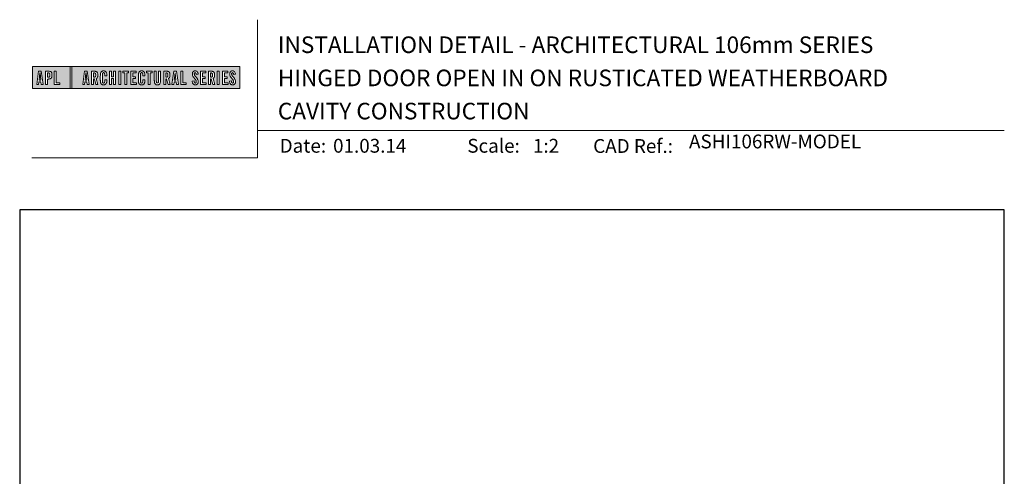
# Model space of a CAD drawing. Units: millimetres. Extents: x 23 to 1863, y -511 to 568.
# Drawn here: x 23 to 379, y 403 to 568 of the extents above; entities that cross this region are included whole.
import ezdxf

# ---------------------------------------------------------------- set-up
doc = ezdxf.new("R2010")
doc.units = ezdxf.units.MM
doc.header["$MEASUREMENT"] = 0
doc.layers.get('Defpoints').update_dxf_attribs({"color": 1})
doc.layers.add('APL Joinery', color=2, linetype='Continuous')
doc.styles.add('Arial-Bold', font='arialbd.ttf')
doc.styles.add('Arial-Regular', font='arial.ttf')

# ---------------------------------------------------------------- blocks, each defined once
blk = doc.blocks.new('*U49')
at = {"layer": 'APL Joinery', "lineweight": 5}
h = blk.add_hatch(color=8, dxfattribs=at)
h.paths.add_polyline_path([(-67.71, 33.04), (-81.31, 33.04), (-81.31, 24.99), (-67.71, 24.99)])
h.paths.add_polyline_path([(-72.74, 27.13), (-71.43, 27.13), (-71.43, 26.47), (-73.46, 26.47), (-73.46, 31.31), (-72.74, 31.31)], flags=16)
edge = h.paths.add_edge_path(flags=16)
edge.add_spline(control_points=[(-75.76, 31.31), (-75.69, 31.31), (-75.47, 31.31), (-75.15, 31.28), (-74.83, 31.17), (-74.61, 31.03), (-74.46, 30.84), (-74.36, 30.58), (-74.3, 30.29), (-74.3, 30), (-74.29, 29.65), (-74.34, 29.32), (-74.45, 29.01), (-74.6, 28.81), (-74.79, 28.65), (-75.02, 28.55), (-75.26, 28.5), (-75.46, 28.49), (-75.57, 28.48), (-75.62, 28.48)], knot_values=[0, 0, 0, 0, 0.102229, 0.351915, 0.495549, 0.623169, 0.743638, 0.881795, 1.04279, 1.206099, 1.33577, 1.578805, 1.718842, 1.843348, 1.962222, 2.096137, 2.241684, 2.332774, 2.409882, 2.409882, 2.409882, 2.409882], degree=3, periodic=0)
edge.add_line((-75.62, 28.48), (-75.93, 28.48))
edge.add_line((-75.93, 28.48), (-75.93, 26.47))
edge.add_line((-75.93, 26.47), (-76.65, 26.47))
edge.add_line((-76.65, 26.47), (-76.65, 31.31))
edge.add_line((-76.65, 31.31), (-75.76, 31.31))
edge = h.paths.add_edge_path(flags=0)
edge.add_spline(control_points=[(-75.66, 30.7), (-75.63, 30.69), (-75.58, 30.69), (-75.48, 30.68), (-75.36, 30.66), (-75.25, 30.6), (-75.16, 30.51), (-75.1, 30.42), (-75.07, 30.33), (-75.05, 30.23), (-75.03, 30.11), (-75.02, 29.98), (-75.03, 29.82), (-75.04, 29.63), (-75.08, 29.44), (-75.16, 29.28), (-75.28, 29.18), (-75.42, 29.13), (-75.56, 29.11), (-75.65, 29.11), (-75.7, 29.11)], knot_values=[0, 0, 0, 0, 0.045008, 0.089137, 0.156202, 0.225057, 0.2839, 0.35013, 0.391935, 0.441521, 0.506082, 0.569234, 0.653465, 0.75342, 0.867754, 0.94835, 1.029438, 1.101094, 1.178475, 1.248138, 1.248138, 1.248138, 1.248138], degree=3, periodic=0)
edge.add_line((-75.7, 29.11), (-75.93, 29.11))
edge.add_line((-75.93, 29.11), (-75.93, 30.7))
edge.add_line((-75.93, 30.7), (-75.66, 30.7))
h.paths.add_polyline_path([(-77.45, 26.47), (-78.18, 26.47), (-78.3, 27.44), (-79.02, 27.44), (-79.14, 26.47), (-79.84, 26.47), (-79.13, 31.31), (-78.2, 31.31)], flags=16)
h.paths.add_polyline_path([(-78.37, 28.09), (-78.95, 28.09), (-78.69, 30.7), (-78.62, 30.7)], flags=0)
h = blk.add_hatch(color=8, dxfattribs=at)
h.paths.add_polyline_path([(-6.42, 33.04), (-67.12, 33.04), (-67.12, 24.99), (-6.42, 24.99)])
h.paths.add_polyline_path([(-62.49, 31.31), (-61.56, 31.31), (-60.81, 26.47), (-61.54, 26.47), (-61.66, 27.44), (-62.38, 27.44), (-62.5, 26.47), (-63.2, 26.47)], flags=16)
h.paths.add_polyline_path([(-62.05, 30.7), (-61.98, 30.7), (-61.73, 28.09), (-62.31, 28.09)], flags=0)
edge = h.paths.add_edge_path(flags=16)
edge.add_line((-60.01, 31.31), (-59.22, 31.31))
edge.add_spline(control_points=[(-59.22, 31.31), (-59.15, 31.31), (-59.02, 31.31), (-58.79, 31.29), (-58.53, 31.26), (-58.27, 31.17), (-58.06, 31.03), (-57.91, 30.83), (-57.79, 30.54), (-57.75, 30.19), (-57.74, 29.8), (-57.77, 29.42), (-57.87, 29.08), (-58.04, 28.85), (-58.18, 28.73), (-58.27, 28.68), (-58.31, 28.66)], knot_values=[0, 0, 0, 0, 0.10746, 0.203527, 0.361198, 0.502489, 0.627246, 0.753452, 0.893376, 1.107278, 1.294401, 1.494358, 1.706101, 1.841211, 1.926556, 1.995243, 1.995243, 1.995243, 1.995243], degree=3, periodic=0)
edge.add_line((-58.31, 28.66), (-57.67, 26.47))
edge.add_line((-57.67, 26.47), (-58.41, 26.47))
edge.add_line((-58.41, 26.47), (-58.98, 28.5))
edge.add_line((-58.98, 28.5), (-59.29, 28.5))
edge.add_line((-59.29, 28.5), (-59.29, 26.47))
edge.add_line((-59.29, 26.47), (-60.01, 26.47))
edge.add_line((-60.01, 26.47), (-60.01, 31.31))
edge = h.paths.add_edge_path(flags=0)
edge.add_line((-59.29, 30.7), (-59.06, 30.7))
edge.add_spline(control_points=[(-59.06, 30.7), (-59.03, 30.69), (-58.96, 30.69), (-58.84, 30.68), (-58.72, 30.63), (-58.63, 30.57), (-58.56, 30.47), (-58.51, 30.35), (-58.49, 30.23), (-58.47, 30.06), (-58.47, 29.9), (-58.48, 29.74), (-58.5, 29.6), (-58.52, 29.45), (-58.59, 29.31), (-58.69, 29.22), (-58.81, 29.16), (-58.93, 29.14), (-59.03, 29.13), (-59.09, 29.13), (-59.12, 29.13)], knot_values=[0, 0, 0, 0, 0.03946, 0.1153, 0.176876, 0.235357, 0.291615, 0.359517, 0.437772, 0.481558, 0.615379, 0.688448, 0.739851, 0.828387, 0.918696, 0.980119, 1.044862, 1.118299, 1.164041, 1.207881, 1.207881, 1.207881, 1.207881], degree=3, periodic=0)
edge.add_line((-59.12, 29.13), (-59.29, 29.13))
edge.add_line((-59.29, 29.13), (-59.29, 30.7))
edge = h.paths.add_edge_path(flags=16)
edge.add_spline(control_points=[(-54.49, 27.87), (-54.5, 27.7), (-54.51, 27.39), (-54.63, 27.01), (-54.78, 26.75), (-54.95, 26.58), (-55.15, 26.45), (-55.35, 26.4), (-55.52, 26.37), (-55.67, 26.37), (-55.86, 26.37), (-56.06, 26.41), (-56.27, 26.5), (-56.46, 26.65), (-56.65, 26.9), (-56.74, 27.21), (-56.81, 27.56), (-56.82, 27.86), (-56.83, 28.31), (-56.82, 28.96), (-56.84, 29.67), (-56.8, 30.25), (-56.73, 30.62), (-56.61, 30.94), (-56.44, 31.14), (-56.28, 31.27), (-56.08, 31.36), (-55.81, 31.41), (-55.53, 31.41), (-55.27, 31.36), (-55.05, 31.27), (-54.86, 31.12), (-54.71, 30.93), (-54.6, 30.69), (-54.54, 30.46), (-54.51, 30.26), (-54.49, 30.09), (-54.49, 29.98), (-54.49, 29.92)], knot_values=[0, 0, 0, 0, 0.269166, 0.478565, 0.613179, 0.733524, 0.852142, 0.981229, 1.048638, 1.122885, 1.209199, 1.344467, 1.441601, 1.556565, 1.723627, 1.918209, 2.044624, 2.281107, 2.387114, 2.744355, 3.292688, 3.487014, 3.661594, 3.878156, 4.004022, 4.068141, 4.197912, 4.34256, 4.491932, 4.624362, 4.747932, 4.867564, 4.993412, 5.12385, 5.277457, 5.35655, 5.439363, 5.536195, 5.536195, 5.536195, 5.536195], degree=3, periodic=0)
edge.add_line((-54.49, 29.92), (-54.49, 29.68))
edge.add_line((-54.49, 29.68), (-55.22, 29.68))
edge.add_line((-55.22, 29.68), (-55.22, 30.06))
edge.add_spline(control_points=[(-55.22, 30.06), (-55.22, 30.11), (-55.23, 30.21), (-55.24, 30.34), (-55.26, 30.46), (-55.29, 30.56), (-55.34, 30.65), (-55.4, 30.71), (-55.46, 30.75), (-55.52, 30.77), (-55.61, 30.79), (-55.71, 30.79), (-55.82, 30.77), (-55.9, 30.72), (-55.97, 30.65), (-56.02, 30.56), (-56.06, 30.44), (-56.08, 30.32), (-56.09, 30.2), (-56.12, 29.34), (-56.1, 28.49), (-56.09, 27.66), (-56.09, 27.56), (-56.08, 27.42), (-56.04, 27.26), (-55.98, 27.13), (-55.9, 27.05), (-55.81, 27.01), (-55.72, 26.99), (-55.63, 26.99), (-55.54, 27), (-55.46, 27.02), (-55.38, 27.08), (-55.32, 27.17), (-55.27, 27.27), (-55.25, 27.39), (-55.23, 27.51), (-55.22, 27.62), (-55.22, 27.69), (-55.22, 27.72)], knot_values=[0, 0, 0, 0, 0.076603, 0.165024, 0.204138, 0.262651, 0.318709, 0.369329, 0.392897, 0.418261, 0.471896, 0.53068, 0.585188, 0.633618, 0.683726, 0.738072, 0.796611, 0.87027, 0.924628, 0.990185, 2.215646, 2.238373, 2.284895, 2.364, 2.468899, 2.53279, 2.585443, 2.632637, 2.686848, 2.740023, 2.770592, 2.822003, 2.865445, 2.92639, 2.983776, 3.047003, 3.109455, 3.174625, 3.217837, 3.217837, 3.217837, 3.217837], degree=3, periodic=0)
edge.add_line((-55.22, 27.72), (-55.22, 28.18))
edge.add_line((-55.22, 28.18), (-54.49, 28.18))
edge.add_line((-54.49, 28.18), (-54.49, 27.87))
h.paths.add_polyline_path([(-53.56, 31.31), (-52.84, 31.31), (-52.84, 29.3), (-52.05, 29.3), (-52.05, 31.31), (-51.33, 31.31), (-51.33, 26.47), (-52.05, 26.47), (-52.05, 28.64), (-52.84, 28.64), (-52.84, 26.47), (-53.56, 26.47)], flags=16)
h.paths.add_polyline_path([(-50.18, 31.31), (-49.46, 31.31), (-49.46, 26.47), (-50.18, 26.47)], flags=16)
h.paths.add_polyline_path([(-48.67, 30.7), (-48.67, 31.31), (-46.62, 31.31), (-46.62, 30.7), (-47.29, 30.7), (-47.29, 26.47), (-48, 26.47), (-48, 30.7)], flags=16)
h.paths.add_polyline_path([(-45.82, 31.31), (-43.9, 31.31), (-43.9, 30.66), (-45.1, 30.66), (-45.1, 29.32), (-44.16, 29.32), (-44.16, 28.66), (-45.1, 28.66), (-45.1, 27.12), (-43.79, 27.12), (-43.79, 26.47), (-45.82, 26.47)], flags=16)
edge = h.paths.add_edge_path(flags=16)
edge.add_spline(control_points=[(-40.72, 27.87), (-40.73, 27.7), (-40.74, 27.39), (-40.86, 27.01), (-41.01, 26.75), (-41.18, 26.58), (-41.38, 26.45), (-41.58, 26.4), (-41.75, 26.37), (-41.9, 26.37), (-42.09, 26.37), (-42.29, 26.41), (-42.5, 26.5), (-42.69, 26.65), (-42.88, 26.9), (-42.97, 27.21), (-43.04, 27.56), (-43.06, 27.86), (-43.06, 28.31), (-43.05, 28.96), (-43.07, 29.67), (-43.03, 30.25), (-42.96, 30.62), (-42.84, 30.94), (-42.67, 31.14), (-42.51, 31.27), (-42.31, 31.36), (-42.04, 31.41), (-41.76, 31.41), (-41.5, 31.36), (-41.28, 31.27), (-41.09, 31.12), (-40.94, 30.93), (-40.83, 30.69), (-40.77, 30.46), (-40.74, 30.26), (-40.73, 30.09), (-40.72, 29.98), (-40.72, 29.92)], knot_values=[0, 0, 0, 0, 0.269166, 0.478565, 0.613179, 0.733524, 0.852142, 0.981229, 1.048638, 1.122885, 1.209199, 1.344467, 1.441601, 1.556565, 1.723627, 1.918209, 2.044624, 2.281107, 2.387114, 2.744355, 3.292688, 3.487014, 3.661594, 3.878156, 4.004022, 4.068141, 4.197912, 4.34256, 4.491932, 4.624362, 4.747932, 4.867564, 4.993412, 5.12385, 5.277457, 5.35655, 5.439363, 5.536195, 5.536195, 5.536195, 5.536195], degree=3, periodic=0)
edge.add_line((-40.72, 29.92), (-40.72, 29.68))
edge.add_line((-40.72, 29.68), (-41.45, 29.68))
edge.add_line((-41.45, 29.68), (-41.45, 30.06))
edge.add_spline(control_points=[(-41.45, 30.06), (-41.45, 30.11), (-41.46, 30.21), (-41.47, 30.34), (-41.49, 30.46), (-41.52, 30.56), (-41.58, 30.65), (-41.64, 30.71), (-41.69, 30.75), (-41.75, 30.77), (-41.84, 30.79), (-41.94, 30.79), (-42.05, 30.77), (-42.13, 30.72), (-42.2, 30.65), (-42.26, 30.56), (-42.29, 30.44), (-42.31, 30.32), (-42.32, 30.2), (-42.35, 29.34), (-42.33, 28.49), (-42.33, 27.66), (-42.32, 27.56), (-42.31, 27.42), (-42.27, 27.26), (-42.21, 27.13), (-42.13, 27.05), (-42.05, 27.01), (-41.95, 26.99), (-41.86, 26.99), (-41.77, 27), (-41.7, 27.02), (-41.61, 27.08), (-41.55, 27.17), (-41.5, 27.27), (-41.48, 27.39), (-41.46, 27.51), (-41.46, 27.62), (-41.45, 27.69), (-41.45, 27.72)], knot_values=[0, 0, 0, 0, 0.076603, 0.165024, 0.204138, 0.262651, 0.318709, 0.369329, 0.392897, 0.418261, 0.471896, 0.53068, 0.585188, 0.633618, 0.683726, 0.738072, 0.796611, 0.87027, 0.924628, 0.990185, 2.215646, 2.238373, 2.284895, 2.364, 2.468899, 2.53279, 2.585443, 2.632637, 2.686848, 2.740023, 2.770592, 2.822003, 2.865445, 2.92639, 2.983776, 3.047003, 3.109455, 3.174625, 3.217837, 3.217837, 3.217837, 3.217837], degree=3, periodic=0)
edge.add_line((-41.45, 27.72), (-41.45, 28.18))
edge.add_line((-41.45, 28.18), (-40.72, 28.18))
edge.add_line((-40.72, 28.18), (-40.72, 27.87))
h.paths.add_polyline_path([(-40.15, 30.7), (-40.15, 31.31), (-38.1, 31.31), (-38.1, 30.7), (-38.77, 30.7), (-38.77, 26.47), (-39.48, 26.47), (-39.48, 30.7)], flags=16)
edge = h.paths.add_edge_path(flags=16)
edge.add_line((-37.3, 31.31), (-36.58, 31.31))
edge.add_line((-36.58, 31.31), (-36.58, 27.79))
edge.add_spline(control_points=[(-36.58, 27.79), (-36.58, 27.75), (-36.58, 27.67), (-36.57, 27.53), (-36.55, 27.39), (-36.52, 27.28), (-36.47, 27.18), (-36.4, 27.1), (-36.29, 27.05), (-36.18, 27.04), (-36.08, 27.05), (-35.99, 27.08), (-35.9, 27.16), (-35.84, 27.26), (-35.8, 27.42), (-35.78, 27.59), (-35.78, 27.72), (-35.78, 27.79)], knot_values=[0, 0, 0, 0, 0.052362, 0.132726, 0.208874, 0.269504, 0.32214, 0.372254, 0.442801, 0.496611, 0.549864, 0.598711, 0.647096, 0.722767, 0.786835, 0.896405, 0.992587, 0.992587, 0.992587, 0.992587], degree=3, periodic=0)
edge.add_line((-35.78, 27.79), (-35.78, 31.31))
edge.add_line((-35.78, 31.31), (-35.07, 31.31))
edge.add_line((-35.07, 31.31), (-35.07, 27.98))
edge.add_spline(control_points=[(-35.07, 27.98), (-35.07, 27.86), (-35.07, 27.57), (-35.13, 27.15), (-35.27, 26.76), (-35.51, 26.53), (-35.77, 26.42), (-36.04, 26.38), (-36.32, 26.37), (-36.59, 26.42), (-36.81, 26.51), (-36.99, 26.67), (-37.13, 26.87), (-37.22, 27.13), (-37.27, 27.4), (-37.29, 27.69), (-37.3, 27.88), (-37.3, 27.98)], knot_values=[0, 0, 0, 0, 0.191651, 0.4482, 0.648993, 0.827702, 0.948389, 1.090114, 1.246191, 1.384133, 1.507829, 1.620322, 1.745099, 1.883298, 2.047303, 2.18035, 2.335662, 2.335662, 2.335662, 2.335662], degree=3, periodic=0)
edge.add_line((-37.3, 27.98), (-37.3, 31.31))
edge = h.paths.add_edge_path(flags=16)
edge.add_line((-33.91, 31.31), (-33.12, 31.31))
edge.add_spline(control_points=[(-33.12, 31.31), (-33.05, 31.31), (-32.92, 31.31), (-32.69, 31.29), (-32.44, 31.26), (-32.18, 31.17), (-31.96, 31.03), (-31.81, 30.83), (-31.7, 30.54), (-31.65, 30.19), (-31.64, 29.8), (-31.67, 29.42), (-31.78, 29.08), (-31.94, 28.85), (-32.09, 28.73), (-32.17, 28.68), (-32.21, 28.66)], knot_values=[0, 0, 0, 0, 0.10746, 0.203527, 0.361198, 0.502489, 0.627246, 0.753452, 0.893376, 1.107278, 1.294401, 1.494358, 1.706101, 1.841211, 1.926556, 1.995243, 1.995243, 1.995243, 1.995243], degree=3, periodic=0)
edge.add_line((-32.21, 28.66), (-31.57, 26.47))
edge.add_line((-31.57, 26.47), (-32.31, 26.47))
edge.add_line((-32.31, 26.47), (-32.88, 28.5))
edge.add_line((-32.88, 28.5), (-33.19, 28.5))
edge.add_line((-33.19, 28.5), (-33.19, 26.47))
edge.add_line((-33.19, 26.47), (-33.91, 26.47))
edge.add_line((-33.91, 26.47), (-33.91, 31.31))
edge = h.paths.add_edge_path(flags=0)
edge.add_line((-33.19, 30.7), (-32.96, 30.7))
edge.add_spline(control_points=[(-32.96, 30.7), (-32.93, 30.69), (-32.86, 30.69), (-32.75, 30.68), (-32.63, 30.63), (-32.54, 30.57), (-32.47, 30.47), (-32.42, 30.35), (-32.39, 30.23), (-32.38, 30.06), (-32.37, 29.9), (-32.38, 29.74), (-32.4, 29.6), (-32.42, 29.45), (-32.49, 29.31), (-32.6, 29.22), (-32.71, 29.16), (-32.83, 29.14), (-32.94, 29.13), (-32.99, 29.13), (-33.02, 29.13)], knot_values=[0, 0, 0, 0, 0.03946, 0.1153, 0.176876, 0.235357, 0.291615, 0.359517, 0.437772, 0.481558, 0.615379, 0.688448, 0.739851, 0.828387, 0.918696, 0.980119, 1.044862, 1.118299, 1.164041, 1.207881, 1.207881, 1.207881, 1.207881], degree=3, periodic=0)
edge.add_line((-33.02, 29.13), (-33.19, 29.13))
edge.add_line((-33.19, 29.13), (-33.19, 30.7))
h.paths.add_polyline_path([(-30.96, 26.47), (-30.25, 31.31), (-29.31, 31.31), (-28.57, 26.47), (-29.3, 26.47), (-29.42, 27.44), (-30.14, 27.44), (-30.25, 26.47)], flags=16)
h.paths.add_polyline_path([(-30.07, 28.09), (-29.81, 30.7), (-29.74, 30.7), (-29.49, 28.09)], flags=0)
h.paths.add_polyline_path([(-27.77, 31.31), (-27.05, 31.31), (-27.05, 27.13), (-25.73, 27.13), (-25.73, 26.47), (-27.77, 26.47)], flags=16)
edge = h.paths.add_edge_path(flags=16)
edge.add_spline(control_points=[(-22.92, 27.83), (-22.92, 27.76), (-22.92, 27.62), (-22.9, 27.43), (-22.85, 27.26), (-22.8, 27.15), (-22.73, 27.07), (-22.65, 27.02), (-22.56, 26.99), (-22.46, 26.99), (-22.34, 27.02), (-22.2, 27.14), (-22.12, 27.42), (-22.14, 27.71), (-22.24, 27.98), (-22.42, 28.29), (-22.73, 28.65), (-23.06, 29.05), (-23.31, 29.4), (-23.45, 29.72), (-23.56, 30.1), (-23.55, 30.48), (-23.46, 30.84), (-23.31, 31.07), (-23.15, 31.23), (-22.98, 31.33), (-22.72, 31.41), (-22.43, 31.42), (-22.11, 31.35), (-21.82, 31.17), (-21.6, 30.84), (-21.52, 30.5), (-21.5, 30.28), (-21.49, 30.2)], knot_values=[0, 0, 0, 0, 0.099086, 0.216323, 0.304814, 0.362335, 0.410813, 0.461115, 0.511737, 0.557075, 0.618896, 0.69715, 0.82861, 1.05112, 1.146249, 1.262755, 1.607206, 1.898059, 2.06435, 2.270482, 2.441229, 2.679309, 2.852849, 3.012479, 3.092323, 3.203928, 3.324186, 3.506362, 3.648466, 3.834572, 4.023497, 4.250152, 4.372074, 4.372074, 4.372074, 4.372074], degree=3, periodic=0)
edge.add_line((-21.49, 30.2), (-22.14, 30.12))
edge.add_spline(control_points=[(-22.14, 30.12), (-22.15, 30.18), (-22.15, 30.31), (-22.19, 30.52), (-22.29, 30.7), (-22.43, 30.77), (-22.55, 30.79), (-22.66, 30.77), (-22.76, 30.68), (-22.83, 30.57), (-22.86, 30.41), (-22.86, 30.18), (-22.77, 29.91), (-22.56, 29.58), (-22.24, 29.2), (-21.91, 28.78), (-21.63, 28.38), (-21.48, 27.98), (-21.43, 27.6), (-21.46, 27.27), (-21.54, 26.97), (-21.7, 26.72), (-21.94, 26.51), (-22.16, 26.41), (-22.4, 26.37), (-22.65, 26.37), (-22.94, 26.43), (-23.21, 26.62), (-23.38, 26.85), (-23.5, 27.12), (-23.57, 27.38), (-23.59, 27.59), (-23.6, 27.69), (-23.6, 27.73)], knot_values=[0, 0, 0, 0, 0.088719, 0.215206, 0.325538, 0.397397, 0.449048, 0.515265, 0.560785, 0.642951, 0.72469, 0.810073, 1.000591, 1.145011, 1.427189, 1.765178, 1.982682, 2.1866, 2.420764, 2.574344, 2.696571, 2.902331, 3.026429, 3.184681, 3.278214, 3.403169, 3.573062, 3.729509, 3.89583, 4.022764, 4.189486, 4.300477, 4.352252, 4.352252, 4.352252, 4.352252], degree=3, periodic=0)
edge.add_line((-23.6, 27.73), (-22.92, 27.83))
h.paths.add_polyline_path([(-20.59, 31.31), (-18.67, 31.31), (-18.67, 30.66), (-19.87, 30.66), (-19.87, 29.32), (-18.93, 29.32), (-18.93, 28.66), (-19.87, 28.66), (-19.87, 27.12), (-18.55, 27.12), (-18.55, 26.47), (-20.59, 26.47)], flags=16)
edge = h.paths.add_edge_path(flags=16)
edge.add_line((-17.77, 31.31), (-16.98, 31.31))
edge.add_spline(control_points=[(-16.98, 31.31), (-16.91, 31.31), (-16.78, 31.31), (-16.55, 31.29), (-16.3, 31.26), (-16.04, 31.17), (-15.82, 31.03), (-15.67, 30.83), (-15.55, 30.54), (-15.51, 30.19), (-15.5, 29.8), (-15.53, 29.42), (-15.63, 29.08), (-15.8, 28.85), (-15.94, 28.73), (-16.03, 28.68), (-16.07, 28.66)], knot_values=[0, 0, 0, 0, 0.10746, 0.203527, 0.361198, 0.502489, 0.627246, 0.753452, 0.893376, 1.107278, 1.294401, 1.494358, 1.706101, 1.841211, 1.926556, 1.995243, 1.995243, 1.995243, 1.995243], degree=3, periodic=0)
edge.add_line((-16.07, 28.66), (-15.43, 26.47))
edge.add_line((-15.43, 26.47), (-16.17, 26.47))
edge.add_line((-16.17, 26.47), (-16.74, 28.5))
edge.add_line((-16.74, 28.5), (-17.05, 28.5))
edge.add_line((-17.05, 28.5), (-17.05, 26.47))
edge.add_line((-17.05, 26.47), (-17.77, 26.47))
edge.add_line((-17.77, 26.47), (-17.77, 31.31))
edge = h.paths.add_edge_path(flags=0)
edge.add_line((-17.05, 30.7), (-16.82, 30.7))
edge.add_spline(control_points=[(-16.82, 30.7), (-16.79, 30.69), (-16.72, 30.69), (-16.61, 30.68), (-16.49, 30.63), (-16.39, 30.57), (-16.32, 30.47), (-16.27, 30.35), (-16.25, 30.23), (-16.24, 30.06), (-16.23, 29.9), (-16.24, 29.74), (-16.26, 29.6), (-16.28, 29.45), (-16.35, 29.31), (-16.45, 29.22), (-16.57, 29.16), (-16.69, 29.14), (-16.79, 29.13), (-16.85, 29.13), (-16.88, 29.13)], knot_values=[0, 0, 0, 0, 0.03946, 0.1153, 0.176876, 0.235357, 0.291615, 0.359517, 0.437772, 0.481558, 0.615379, 0.688448, 0.739851, 0.828387, 0.918696, 0.980119, 1.044862, 1.118299, 1.164041, 1.207881, 1.207881, 1.207881, 1.207881], degree=3, periodic=0)
edge.add_line((-16.88, 29.13), (-17.05, 29.13))
edge.add_line((-17.05, 29.13), (-17.05, 30.7))
h.paths.add_polyline_path([(-14.53, 31.31), (-13.82, 31.31), (-13.82, 26.47), (-14.53, 26.47)], flags=16)
h.paths.add_polyline_path([(-12.66, 31.31), (-10.75, 31.31), (-10.75, 30.66), (-11.95, 30.66), (-11.95, 29.32), (-11.01, 29.32), (-11.01, 28.66), (-11.95, 28.66), (-11.95, 27.12), (-10.63, 27.12), (-10.63, 26.47), (-12.66, 26.47)], flags=16)
edge = h.paths.add_edge_path(flags=16)
edge.add_spline(control_points=[(-9.43, 27.83), (-9.42, 27.76), (-9.42, 27.62), (-9.4, 27.43), (-9.36, 27.26), (-9.3, 27.15), (-9.24, 27.07), (-9.16, 27.02), (-9.07, 26.99), (-8.96, 26.99), (-8.85, 27.02), (-8.71, 27.14), (-8.63, 27.42), (-8.64, 27.71), (-8.74, 27.98), (-8.92, 28.29), (-9.24, 28.65), (-9.57, 29.05), (-9.82, 29.4), (-9.96, 29.72), (-10.07, 30.1), (-10.06, 30.48), (-9.96, 30.84), (-9.82, 31.07), (-9.66, 31.23), (-9.48, 31.33), (-9.23, 31.41), (-8.94, 31.42), (-8.62, 31.35), (-8.33, 31.17), (-8.1, 30.84), (-8.02, 30.5), (-8, 30.28), (-8, 30.2)], knot_values=[0, 0, 0, 0, 0.099086, 0.216323, 0.304814, 0.362335, 0.410813, 0.461115, 0.511737, 0.557075, 0.618896, 0.69715, 0.82861, 1.05112, 1.146249, 1.262755, 1.607206, 1.898059, 2.06435, 2.270482, 2.441229, 2.679309, 2.852849, 3.012479, 3.092323, 3.203928, 3.324186, 3.506362, 3.648466, 3.834572, 4.023497, 4.250152, 4.372074, 4.372074, 4.372074, 4.372074], degree=3, periodic=0)
edge.add_line((-8, 30.2), (-8.65, 30.12))
edge.add_spline(control_points=[(-8.65, 30.12), (-8.65, 30.18), (-8.66, 30.31), (-8.7, 30.52), (-8.8, 30.7), (-8.94, 30.77), (-9.06, 30.79), (-9.17, 30.77), (-9.26, 30.68), (-9.34, 30.57), (-9.36, 30.41), (-9.37, 30.18), (-9.28, 29.91), (-9.07, 29.58), (-8.75, 29.2), (-8.42, 28.78), (-8.14, 28.38), (-7.99, 27.98), (-7.93, 27.6), (-7.97, 27.27), (-8.05, 26.97), (-8.2, 26.72), (-8.44, 26.51), (-8.67, 26.41), (-8.91, 26.37), (-9.16, 26.37), (-9.45, 26.43), (-9.71, 26.62), (-9.89, 26.85), (-10.01, 27.12), (-10.07, 27.38), (-10.1, 27.59), (-10.11, 27.69), (-10.11, 27.73)], knot_values=[0, 0, 0, 0, 0.088719, 0.215206, 0.325538, 0.397397, 0.449048, 0.515265, 0.560785, 0.642951, 0.72469, 0.810073, 1.000591, 1.145011, 1.427189, 1.765178, 1.982682, 2.1866, 2.420764, 2.574344, 2.696571, 2.902331, 3.026429, 3.184681, 3.278214, 3.403169, 3.573062, 3.729509, 3.89583, 4.022764, 4.189486, 4.300477, 4.352252, 4.352252, 4.352252, 4.352252], degree=3, periodic=0)
edge.add_line((-10.11, 27.73), (-9.43, 27.83))
h = blk.add_hatch(color=8, dxfattribs=at)
h.paths.add_polyline_path([(-78.62, 30.7), (-78.69, 30.7), (-78.95, 28.09), (-78.37, 28.09)])
edge = h.paths.add_edge_path()
edge.add_spline(control_points=[(-75.7, 29.11), (-75.65, 29.11), (-75.56, 29.11), (-75.42, 29.13), (-75.28, 29.18), (-75.16, 29.28), (-75.08, 29.44), (-75.04, 29.63), (-75.03, 29.82), (-75.02, 29.98), (-75.03, 30.11), (-75.05, 30.23), (-75.07, 30.33), (-75.1, 30.42), (-75.16, 30.51), (-75.25, 30.6), (-75.36, 30.66), (-75.48, 30.68), (-75.58, 30.69), (-75.63, 30.69), (-75.66, 30.7)], knot_values=[0, 0, 0, 0, 0.069663, 0.147044, 0.2187, 0.299788, 0.380384, 0.494718, 0.594673, 0.678904, 0.742056, 0.806617, 0.856203, 0.898008, 0.964238, 1.023081, 1.091936, 1.159001, 1.20313, 1.248138, 1.248138, 1.248138, 1.248138], degree=3, periodic=0)
edge.add_line((-75.66, 30.7), (-75.93, 30.7))
edge.add_line((-75.93, 30.7), (-75.93, 29.11))
edge.add_line((-75.93, 29.11), (-75.7, 29.11))
h.paths.add_polyline_path([(-61.98, 30.7), (-62.05, 30.7), (-62.31, 28.09), (-61.73, 28.09)])
edge = h.paths.add_edge_path()
edge.add_spline(control_points=[(-59.12, 29.13), (-59.09, 29.13), (-59.03, 29.13), (-58.93, 29.14), (-58.81, 29.16), (-58.69, 29.22), (-58.59, 29.31), (-58.52, 29.45), (-58.5, 29.6), (-58.48, 29.74), (-58.47, 29.9), (-58.47, 30.06), (-58.49, 30.23), (-58.51, 30.35), (-58.56, 30.47), (-58.63, 30.57), (-58.72, 30.63), (-58.84, 30.68), (-58.96, 30.69), (-59.03, 30.69), (-59.06, 30.7)], knot_values=[0, 0, 0, 0, 0.04384, 0.089582, 0.16302, 0.227763, 0.289185, 0.379494, 0.46803, 0.519433, 0.592503, 0.726323, 0.770109, 0.848364, 0.916266, 0.972524, 1.031005, 1.092581, 1.168422, 1.207881, 1.207881, 1.207881, 1.207881], degree=3, periodic=0)
edge.add_line((-59.06, 30.7), (-59.29, 30.7))
edge.add_line((-59.29, 30.7), (-59.29, 29.13))
edge.add_line((-59.29, 29.13), (-59.12, 29.13))
edge = h.paths.add_edge_path()
edge.add_spline(control_points=[(-33.02, 29.13), (-32.99, 29.13), (-32.94, 29.13), (-32.83, 29.14), (-32.71, 29.16), (-32.6, 29.22), (-32.49, 29.31), (-32.42, 29.45), (-32.4, 29.6), (-32.38, 29.74), (-32.37, 29.9), (-32.38, 30.06), (-32.39, 30.23), (-32.42, 30.35), (-32.47, 30.47), (-32.54, 30.57), (-32.63, 30.63), (-32.75, 30.68), (-32.86, 30.69), (-32.93, 30.69), (-32.96, 30.7)], knot_values=[0, 0, 0, 0, 0.04384, 0.089582, 0.16302, 0.227763, 0.289185, 0.379494, 0.46803, 0.519433, 0.592503, 0.726323, 0.770109, 0.848364, 0.916266, 0.972524, 1.031005, 1.092581, 1.168422, 1.207881, 1.207881, 1.207881, 1.207881], degree=3, periodic=0)
edge.add_line((-32.96, 30.7), (-33.19, 30.7))
edge.add_line((-33.19, 30.7), (-33.19, 29.13))
edge.add_line((-33.19, 29.13), (-33.02, 29.13))
h.paths.add_polyline_path([(-29.74, 30.7), (-29.81, 30.7), (-30.07, 28.09), (-29.49, 28.09)])
edge = h.paths.add_edge_path()
edge.add_spline(control_points=[(-16.88, 29.13), (-16.85, 29.13), (-16.79, 29.13), (-16.69, 29.14), (-16.57, 29.16), (-16.45, 29.22), (-16.35, 29.31), (-16.28, 29.45), (-16.26, 29.6), (-16.24, 29.74), (-16.23, 29.9), (-16.24, 30.06), (-16.25, 30.23), (-16.27, 30.35), (-16.32, 30.47), (-16.39, 30.57), (-16.49, 30.63), (-16.61, 30.68), (-16.72, 30.69), (-16.79, 30.69), (-16.82, 30.7)], knot_values=[0, 0, 0, 0, 0.04384, 0.089582, 0.16302, 0.227763, 0.289185, 0.379494, 0.46803, 0.519433, 0.592503, 0.726323, 0.770109, 0.848364, 0.916266, 0.972524, 1.031005, 1.092581, 1.168422, 1.207881, 1.207881, 1.207881, 1.207881], degree=3, periodic=0)
edge.add_line((-16.82, 30.7), (-17.05, 30.7))
edge.add_line((-17.05, 30.7), (-17.05, 29.13))
edge.add_line((-17.05, 29.13), (-16.88, 29.13))
at = {"layer": 'APL Joinery', "color": 8, "lineweight": 5}
for p, q in [((-81.31, 33.04), (-81.31, 24.99)), ((-6.42, 33.04), (-81.31, 33.04)), ((-67.71, 33.04), (-67.12, 33.04)), ((-67.71, 24.99), (-67.71, 33.04)), ((-67.12, 33.04), (-67.12, 24.99)), ((-6.42, 24.99), (-6.42, 33.04)), ((-78.95, 28.09), (-78.69, 30.7)), ((-78.69, 30.7), (-78.62, 30.7)), ((-78.62, 30.7), (-78.37, 28.09)), ((-76.65, 26.47), (-76.65, 31.31)), ((-76.65, 31.31), (-75.76, 31.31)), ((-75.93, 28.48), (-75.93, 26.47)), ((-75.62, 28.48), (-75.93, 28.48)), ((-75.62, 28.48), (-75.62, 28.48)), ((-75.41, 31.3), (-75.41, 31.3)), ((-75.41, 31.3), (-75.41, 31.3)), ((-36.58, 31.31), (-37.3, 31.31)), ((-37.3, 31.31), (-37.3, 27.98)), ((-36.58, 27.79), (-36.58, 31.31)), ((-35.78, 27.79), (-35.78, 31.31)), ((-35.78, 31.31), (-35.07, 31.31)), ((-35.07, 31.31), (-35.07, 27.98)), ((-81.31, 24.99), (-6.42, 24.99)), ((-78.37, 28.09), (-78.95, 28.09)), ((-75.93, 26.47), (-76.65, 26.47)), ((-67.12, 24.99), (-67.71, 24.99))]:
    blk.add_line(p, q, dxfattribs=at)
for points in [[(-81.31, 24.99), (-81.31, 33.04)], [(-6.42, 33.04), (-6.42, 24.99)], [(-75.93, 29.11), (-75.93, 30.7)], [(-75.93, 30.7), (-75.66, 30.7)], [(-75.7, 29.11), (-75.93, 29.11)], [(-60.01, 26.47), (-60.01, 31.31)], [(-60.01, 31.31), (-59.22, 31.31)], [(-59.29, 29.13), (-59.29, 30.7)], [(-59.29, 30.7), (-59.06, 30.7)], [(-59.12, 29.13), (-59.29, 29.13)], [(-59.29, 28.5), (-59.29, 26.47)], [(-59.29, 28.5), (-58.98, 28.5)], [(-58.98, 28.5), (-58.41, 26.47)], [(-57.67, 26.47), (-58.31, 28.66)], [(-55.22, 29.68), (-55.22, 30.06)], [(-54.49, 29.68), (-55.22, 29.68)], [(-54.49, 29.92), (-54.49, 29.68)], [(-41.45, 29.68), (-41.45, 30.06)], [(-40.72, 29.68), (-41.45, 29.68)], [(-40.72, 29.92), (-40.72, 29.68)], [(-33.91, 26.47), (-33.91, 31.31)], [(-33.91, 31.31), (-33.12, 31.31)], [(-33.19, 29.13), (-33.19, 30.7)], [(-33.19, 30.7), (-32.96, 30.7)], [(-33.02, 29.13), (-33.19, 29.13)], [(-33.19, 28.5), (-33.19, 26.47)], [(-33.19, 28.5), (-32.88, 28.5)], [(-32.88, 28.5), (-32.31, 26.47)], [(-31.57, 26.47), (-32.21, 28.66)], [(-21.49, 30.2), (-22.14, 30.12)], [(-17.77, 26.47), (-17.77, 31.31)], [(-17.77, 31.31), (-16.98, 31.31)], [(-17.05, 29.13), (-17.05, 30.7)], [(-17.05, 30.7), (-16.82, 30.7)], [(-16.88, 29.13), (-17.05, 29.13)], [(-17.05, 28.5), (-17.05, 26.47)], [(-17.05, 28.5), (-16.74, 28.5)], [(-16.74, 28.5), (-16.17, 26.47)], [(-15.43, 26.47), (-16.07, 28.66)], [(-8, 30.2), (-8.65, 30.12)], [(-59.29, 26.47), (-60.01, 26.47)], [(-58.41, 26.47), (-57.67, 26.47)], [(-54.49, 28.18), (-55.22, 28.18)], [(-55.22, 28.18), (-55.22, 27.72)], [(-54.49, 27.87), (-54.49, 28.18)], [(-40.72, 28.18), (-41.45, 28.18)], [(-41.45, 28.18), (-41.45, 27.72)], [(-40.72, 27.87), (-40.72, 28.18)], [(-33.19, 26.47), (-33.91, 26.47)], [(-32.31, 26.47), (-31.57, 26.47)], [(-22.92, 27.83), (-23.6, 27.73)], [(-17.05, 26.47), (-17.77, 26.47)], [(-16.17, 26.47), (-15.43, 26.47)], [(-9.43, 27.83), (-10.11, 27.73)]]:
    blk.add_lwpolyline(points, dxfattribs=at)
for points in [[(-78.18, 26.47), (-78.3, 27.44), (-79.02, 27.44), (-79.14, 26.47), (-79.84, 26.47), (-79.13, 31.31), (-78.2, 31.31), (-77.45, 26.47)], [(-73.46, 26.47), (-71.43, 26.47), (-71.43, 27.13), (-72.74, 27.13), (-72.74, 31.31), (-73.46, 31.31)], [(-61.54, 26.47), (-61.66, 27.44), (-62.38, 27.44), (-62.5, 26.47), (-63.2, 26.47), (-62.49, 31.31), (-61.56, 31.31), (-60.81, 26.47)], [(-62.31, 28.09), (-62.05, 30.7), (-61.98, 30.7), (-61.73, 28.09)], [(-53.56, 26.47), (-53.56, 31.31), (-52.84, 31.31), (-52.84, 29.3), (-52.05, 29.3), (-52.05, 31.31), (-51.33, 31.31), (-51.33, 26.47), (-52.05, 26.47), (-52.05, 28.64), (-52.84, 28.64), (-52.84, 26.47)], [(-50.18, 31.31), (-49.46, 31.31), (-49.46, 26.47), (-50.18, 26.47)], [(-48, 30.7), (-48.67, 30.7), (-48.67, 31.31), (-46.62, 31.31), (-46.62, 30.7), (-47.29, 30.7), (-47.29, 26.47), (-48, 26.47)], [(-45.82, 31.31), (-45.82, 26.47), (-43.79, 26.47), (-43.79, 27.12), (-45.1, 27.12), (-45.1, 28.66), (-44.16, 28.66), (-44.16, 29.32), (-45.1, 29.32), (-45.1, 30.66), (-43.9, 30.66), (-43.9, 31.31)], [(-39.48, 30.7), (-40.15, 30.7), (-40.15, 31.31), (-38.1, 31.31), (-38.1, 30.7), (-38.77, 30.7), (-38.77, 26.47), (-39.48, 26.47)], [(-29.3, 26.47), (-29.42, 27.44), (-30.14, 27.44), (-30.25, 26.47), (-30.96, 26.47), (-30.25, 31.31), (-29.31, 31.31), (-28.57, 26.47)], [(-30.07, 28.09), (-29.81, 30.7), (-29.74, 30.7), (-29.49, 28.09)], [(-27.77, 26.47), (-25.73, 26.47), (-25.73, 27.13), (-27.05, 27.13), (-27.05, 31.31), (-27.77, 31.31)], [(-20.59, 31.31), (-20.59, 26.47), (-18.55, 26.47), (-18.55, 27.12), (-19.87, 27.12), (-19.87, 28.66), (-18.93, 28.66), (-18.93, 29.32), (-19.87, 29.32), (-19.87, 30.66), (-18.67, 30.66), (-18.67, 31.31)], [(-14.53, 31.31), (-13.82, 31.31), (-13.82, 26.47), (-14.53, 26.47)], [(-12.66, 31.31), (-12.66, 26.47), (-10.63, 26.47), (-10.63, 27.12), (-11.95, 27.12), (-11.95, 28.66), (-11.01, 28.66), (-11.01, 29.32), (-11.95, 29.32), (-11.95, 30.66), (-10.75, 30.66), (-10.75, 31.31)]]:
    blk.add_lwpolyline(points, close=True, dxfattribs=at)
for points in [[(-75.76, 31.31), (-75.56, 31.31), (-75.08, 31.25), (-74.82, 31.16), (-74.62, 31.02), (-74.47, 30.84), (-74.37, 30.59), (-74.31, 30.29), (-74.3, 29.97), (-74.3, 29.72), (-74.37, 29.26), (-74.47, 29.01), (-74.61, 28.81), (-74.78, 28.67), (-75.02, 28.56), (-75.29, 28.5), (-75.47, 28.49), (-75.62, 28.48)], [(-75.66, 30.7), (-75.58, 30.69), (-75.49, 30.68), (-75.37, 30.65), (-75.25, 30.59), (-75.17, 30.51), (-75.1, 30.41), (-75.07, 30.33), (-75.05, 30.24), (-75.03, 30.11), (-75.03, 29.99), (-75.03, 29.83), (-75.04, 29.64), (-75.09, 29.42), (-75.17, 29.29), (-75.29, 29.19), (-75.42, 29.14), (-75.56, 29.11), (-75.7, 29.11)], [(-59.22, 31.31), (-59.01, 31.31), (-58.83, 31.3), (-58.53, 31.25), (-58.27, 31.16), (-58.07, 31.02), (-57.92, 30.83), (-57.82, 30.58), (-57.75, 30.17), (-57.74, 29.81), (-57.78, 29.43), (-57.91, 29.04), (-58.07, 28.83), (-58.19, 28.73), (-58.31, 28.66)], [(-59.06, 30.7), (-58.98, 30.69), (-58.84, 30.67), (-58.73, 30.63), (-58.64, 30.56), (-58.57, 30.47), (-58.52, 30.35), (-58.49, 30.21), (-58.48, 30.12), (-58.47, 29.86), (-58.48, 29.72), (-58.49, 29.62), (-58.53, 29.46), (-58.61, 29.3), (-58.7, 29.22), (-58.81, 29.17), (-58.95, 29.14), (-59.03, 29.13), (-59.12, 29.13)], [(-54.49, 29.92), (-54.5, 30.1), (-54.51, 30.26), (-54.53, 30.41), (-54.61, 30.7), (-54.72, 30.93), (-54.87, 31.12), (-55.05, 31.26), (-55.27, 31.35), (-55.52, 31.4), (-55.81, 31.4), (-56.08, 31.35), (-56.31, 31.24), (-56.41, 31.17), (-56.56, 30.98), (-56.73, 30.6), (-56.79, 30.27), (-56.82, 29.89), (-56.83, 28.84), (-56.83, 28.15), (-56.82, 27.94), (-56.79, 27.49), (-56.74, 27.25), (-56.62, 26.89), (-56.43, 26.64), (-56.25, 26.5), (-56.08, 26.43), (-55.83, 26.38), (-55.66, 26.37), (-55.52, 26.38), (-55.39, 26.4), (-55.15, 26.47), (-54.96, 26.59), (-54.79, 26.75), (-54.66, 26.97), (-54.53, 27.36), (-54.49, 27.87)], [(-55.22, 30.06), (-55.23, 30.21), (-55.25, 30.37), (-55.26, 30.45), (-55.3, 30.56), (-55.35, 30.65), (-55.42, 30.72), (-55.46, 30.74), (-55.5, 30.76), (-55.6, 30.79), (-55.72, 30.79), (-55.82, 30.76), (-55.9, 30.72), (-55.97, 30.65), (-56.02, 30.56), (-56.06, 30.45), (-56.08, 30.31), (-56.09, 30.21), (-56.09, 30.08), (-56.09, 27.72), (-56.09, 27.67), (-56.09, 27.58), (-56.08, 27.43), (-56.03, 27.24), (-55.97, 27.13), (-55.9, 27.06), (-55.82, 27.01), (-55.72, 26.99), (-55.61, 26.99), (-55.56, 27), (-55.46, 27.03), (-55.39, 27.08), (-55.32, 27.17), (-55.28, 27.27), (-55.25, 27.39), (-55.23, 27.51), (-55.22, 27.63), (-55.22, 27.72)], [(-40.72, 29.92), (-40.73, 30.1), (-40.74, 30.26), (-40.77, 30.41), (-40.84, 30.7), (-40.95, 30.93), (-41.1, 31.12), (-41.28, 31.26), (-41.5, 31.35), (-41.75, 31.4), (-42.04, 31.4), (-42.31, 31.35), (-42.54, 31.24), (-42.64, 31.17), (-42.8, 30.98), (-42.96, 30.6), (-43.02, 30.27), (-43.05, 29.89), (-43.06, 28.84), (-43.06, 28.15), (-43.05, 27.94), (-43.02, 27.49), (-42.98, 27.25), (-42.85, 26.89), (-42.66, 26.64), (-42.49, 26.5), (-42.31, 26.43), (-42.06, 26.38), (-41.89, 26.37), (-41.75, 26.38), (-41.62, 26.4), (-41.38, 26.47), (-41.19, 26.59), (-41.02, 26.75), (-40.89, 26.97), (-40.77, 27.36), (-40.72, 27.87)], [(-41.45, 30.06), (-41.46, 30.21), (-41.48, 30.37), (-41.49, 30.45), (-41.53, 30.56), (-41.58, 30.65), (-41.65, 30.72), (-41.69, 30.74), (-41.73, 30.76), (-41.83, 30.79), (-41.95, 30.79), (-42.05, 30.76), (-42.13, 30.72), (-42.2, 30.65), (-42.25, 30.56), (-42.29, 30.45), (-42.31, 30.31), (-42.32, 30.21), (-42.33, 30.08), (-42.33, 27.72), (-42.33, 27.67), (-42.32, 27.58), (-42.31, 27.43), (-42.26, 27.24), (-42.2, 27.13), (-42.13, 27.06), (-42.05, 27.01), (-41.95, 26.99), (-41.84, 26.99), (-41.79, 27), (-41.69, 27.03), (-41.62, 27.08), (-41.55, 27.17), (-41.51, 27.27), (-41.48, 27.39), (-41.46, 27.51), (-41.46, 27.63), (-41.45, 27.72)], [(-33.12, 31.31), (-32.91, 31.31), (-32.73, 31.3), (-32.43, 31.25), (-32.17, 31.16), (-31.97, 31.02), (-31.82, 30.83), (-31.72, 30.58), (-31.66, 30.17), (-31.65, 29.81), (-31.68, 29.43), (-31.82, 29.04), (-31.97, 28.83), (-32.1, 28.73), (-32.21, 28.66)], [(-32.96, 30.7), (-32.88, 30.69), (-32.74, 30.67), (-32.63, 30.63), (-32.54, 30.56), (-32.47, 30.47), (-32.42, 30.35), (-32.39, 30.21), (-32.38, 30.12), (-32.38, 29.86), (-32.38, 29.72), (-32.4, 29.62), (-32.43, 29.46), (-32.51, 29.3), (-32.6, 29.22), (-32.71, 29.17), (-32.85, 29.14), (-32.94, 29.13), (-33.02, 29.13)], [(-22.14, 30.12), (-22.15, 30.29), (-22.21, 30.53), (-22.32, 30.71), (-22.44, 30.77), (-22.54, 30.78), (-22.67, 30.75), (-22.74, 30.7), (-22.82, 30.56), (-22.85, 30.41), (-22.85, 30.25), (-22.75, 29.89), (-22.61, 29.65), (-22.27, 29.23), (-21.87, 28.71), (-21.64, 28.36), (-21.5, 27.99), (-21.44, 27.55), (-21.47, 27.25), (-21.53, 27.03), (-21.74, 26.69), (-21.93, 26.54), (-22.21, 26.41), (-22.38, 26.38), (-22.62, 26.38), (-22.94, 26.46), (-23.19, 26.63), (-23.39, 26.88), (-23.49, 27.1), (-23.57, 27.41), (-23.59, 27.63), (-23.6, 27.73)], [(-21.49, 30.2), (-21.51, 30.43), (-21.63, 30.85), (-21.84, 31.15), (-22.14, 31.34), (-22.41, 31.41), (-22.76, 31.39), (-22.98, 31.32), (-23.16, 31.21), (-23.27, 31.1), (-23.44, 30.84), (-23.53, 30.52), (-23.53, 30.06), (-23.45, 29.74), (-23.29, 29.38), (-23.11, 29.12), (-22.75, 28.68), (-22.34, 28.16), (-22.23, 27.96), (-22.17, 27.79), (-22.15, 27.36), (-22.24, 27.13), (-22.35, 27.03), (-22.47, 27), (-22.56, 27), (-22.65, 27.02), (-22.73, 27.08), (-22.79, 27.15), (-22.84, 27.25), (-22.89, 27.41), (-22.91, 27.63), (-22.92, 27.83)], [(-16.98, 31.31), (-16.77, 31.31), (-16.59, 31.3), (-16.29, 31.25), (-16.03, 31.16), (-15.83, 31.02), (-15.68, 30.83), (-15.58, 30.58), (-15.51, 30.17), (-15.5, 29.81), (-15.54, 29.43), (-15.67, 29.04), (-15.83, 28.83), (-15.96, 28.73), (-16.07, 28.66)], [(-16.82, 30.7), (-16.74, 30.69), (-16.6, 30.67), (-16.49, 30.63), (-16.4, 30.56), (-16.33, 30.47), (-16.28, 30.35), (-16.25, 30.21), (-16.24, 30.12), (-16.24, 29.86), (-16.24, 29.72), (-16.26, 29.62), (-16.29, 29.46), (-16.37, 29.3), (-16.46, 29.22), (-16.57, 29.17), (-16.71, 29.14), (-16.79, 29.13), (-16.88, 29.13)], [(-8.65, 30.12), (-8.66, 30.29), (-8.71, 30.53), (-8.83, 30.71), (-8.95, 30.77), (-9.05, 30.78), (-9.17, 30.75), (-9.24, 30.7), (-9.33, 30.56), (-9.36, 30.41), (-9.36, 30.25), (-9.26, 29.89), (-9.11, 29.65), (-8.77, 29.23), (-8.37, 28.71), (-8.15, 28.36), (-8.01, 27.99), (-7.95, 27.55), (-7.98, 27.25), (-8.04, 27.03), (-8.25, 26.69), (-8.43, 26.54), (-8.71, 26.41), (-8.89, 26.38), (-9.13, 26.38), (-9.45, 26.46), (-9.7, 26.63), (-9.89, 26.88), (-9.99, 27.1), (-10.07, 27.41), (-10.1, 27.63), (-10.11, 27.73)], [(-8, 30.2), (-8.02, 30.43), (-8.14, 30.85), (-8.35, 31.15), (-8.65, 31.34), (-8.91, 31.41), (-9.27, 31.39), (-9.49, 31.32), (-9.67, 31.21), (-9.78, 31.1), (-9.94, 30.84), (-10.04, 30.52), (-10.04, 30.06), (-9.96, 29.74), (-9.79, 29.38), (-9.61, 29.12), (-9.26, 28.68), (-8.85, 28.16), (-8.74, 27.96), (-8.68, 27.79), (-8.65, 27.36), (-8.74, 27.13), (-8.86, 27.03), (-8.97, 27), (-9.06, 27), (-9.16, 27.02), (-9.24, 27.08), (-9.3, 27.15), (-9.35, 27.25), (-9.39, 27.41), (-9.42, 27.63), (-9.43, 27.83)], [(-35.07, 27.98), (-35.08, 27.61), (-35.15, 27.12), (-35.3, 26.77), (-35.55, 26.53), (-35.76, 26.43), (-36.03, 26.38), (-36.33, 26.38), (-36.59, 26.43), (-36.81, 26.53), (-36.98, 26.67), (-37.11, 26.87), (-37.21, 27.12), (-37.27, 27.43), (-37.29, 27.68), (-37.3, 27.98)], [(-35.78, 27.79), (-35.78, 27.6), (-35.81, 27.39), (-35.84, 27.27), (-35.92, 27.15), (-35.99, 27.09), (-36.08, 27.05), (-36.18, 27.04), (-36.28, 27.05), (-36.4, 27.11), (-36.47, 27.18), (-36.51, 27.27), (-36.55, 27.39), (-36.57, 27.53), (-36.58, 27.68), (-36.58, 27.79)]]:
    blk.add_spline(points, degree=3, dxfattribs=at)

msp = doc.modelspace()

# ---------------------------------------------------------------- linework, layer by layer
at = {"layer": 'APL Joinery', "color": 7, "lineweight": 9}
for points in [[(109.17, 568.37), (109.17, 518.43), (27.53, 518.43)], [(109.17, 528.23), (379.19, 528.23)]]:
    msp.add_lwpolyline(points, dxfattribs=at)
at = {"layer": 'Defpoints', "color": 8}
msp.add_lwpolyline([(23.19, 19.3), (379.19, 19.3), (379.19, 499.58), (23.19, 499.58)], close=True, dxfattribs=at)

# ---------------------------------------------------------------- block references
at = {"layer": 'APL Joinery'}
msp.add_blockref('*U49', (109.17, 518.43), dxfattribs=at)

# ---------------------------------------------------------------- texts
at = {"layer": 'APL Joinery', "color": 7, "style": 'Arial-Bold'}
for s, height, p in [('INSTALLATION DETAIL - ARCHITECTURAL 106mm SERIES', 6, (116.52, 556.31)), ('HINGED DOOR OPEN IN ON RUSTICATED WEATHERBOARD', 6, (116.52, 544.31)), ('CAVITY CONSTRUCTION', 6, (116.52, 532.31)), ('Date:', 5, (117.19, 520.26)), ('Scale:', 5, (185.02, 520.26)), ('CAD Ref.:', 5, (230.54, 520.18))]:
    msp.add_text(s, height=height, dxfattribs=at).set_placement(p)
at = {"layer": 'APL Joinery', "color": 7, "insert": (265.19, 520.26), "char_height": 5, "attachment_point": 7, "style": 'Arial-Regular'}
msp.add_mtext('ASHI106RW-MODEL', dxfattribs=at)
at = {"layer": 'APL Joinery', "color": 7, "char_height": 5, "attachment_point": 7, "style": 'Arial-Regular'}
for s, width, insert in [('01.03.14', 45.8533, (136.5, 520.26)), ('1:2', 19.0892, (208.76, 520.26))]:
    msp.add_mtext_dynamic_manual_height_columns(s, width=width, gutter_width=25, heights=[0], dxfattribs=dict(at, insert=insert))

doc.saveas('drawing.dxf')
